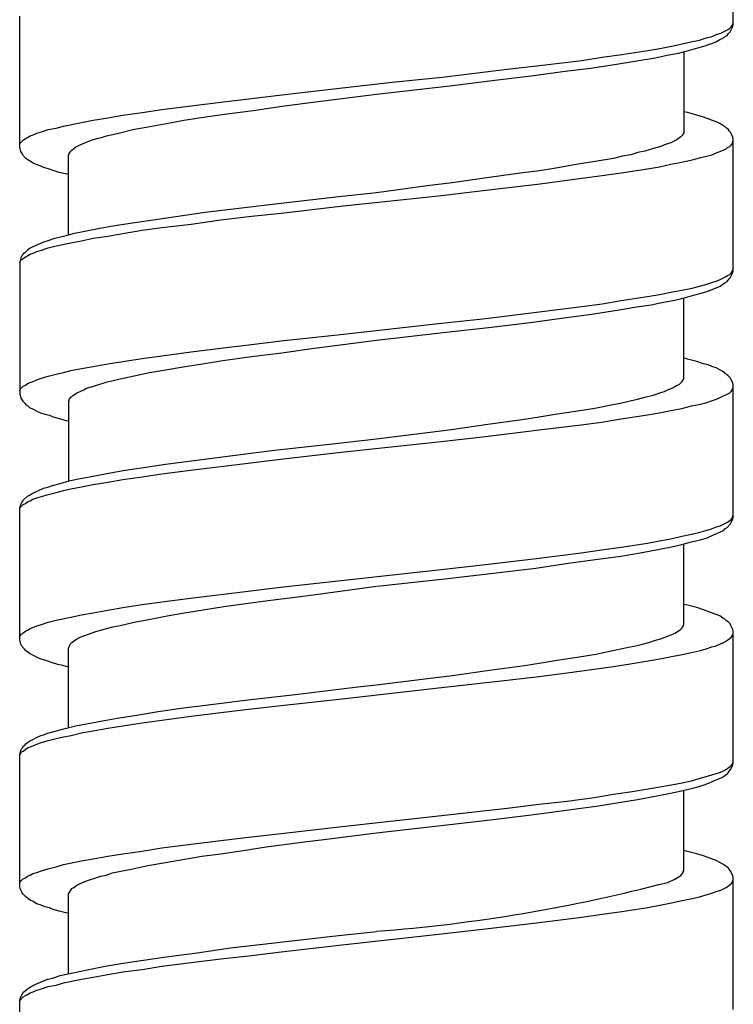
# Model space of a CAD drawing. Units: millimetres. Extents: x -392 to 500, y -142 to 1144.
# Drawn here: x -392 to -378, y 503 to 523 of the extents above; entities that cross this region are included whole.
import ezdxf

# ---------------------------------------------------------------- set-up
doc = ezdxf.new("R2010")
doc.units = ezdxf.units.MM
doc.header["$LTSCALE"] = 10

# ---------------------------------------------------------------- blocks, each defined once
blk = doc.blocks.new('1983.GL.ACT_V2')
for p, q in [((-71.444, -593.328), (-71.444, -590.651)), ((-85.944, -595.826), (-85.944, -593.159)), ((-71.518, -593.403), (-71.486, -593.381)), ((-71.507, -593.477), (-71.455, -593.371)), ((-71.486, -593.381), (-71.465, -593.35)), ((-71.465, -593.35), (-71.455, -593.318)), ((-71.455, -593.318), (-71.444, -593.297)), ((-71.455, -593.371), (-71.444, -593.328)), ((-71.994, -593.604), (-71.878, -593.572)), ((-71.878, -593.572), (-71.772, -593.53)), ((-71.772, -593.53), (-71.698, -593.508)), ((-71.698, -593.508), (-71.55, -593.434)), ((-71.645, -593.604), (-71.624, -593.582)), ((-71.624, -593.582), (-71.571, -593.551)), ((-71.571, -593.551), (-71.55, -593.519)), ((-71.55, -593.434), (-71.518, -593.403)), ((-71.55, -593.519), (-71.507, -593.477)), ((-72.936, -593.815), (-72.703, -593.773)), ((-72.703, -593.773), (-72.481, -593.72)), ((-72.481, -593.72), (-72.27, -593.678)), ((-72.27, -593.678), (-72.132, -593.646)), ((-72.164, -593.805), (-72.016, -593.762)), ((-72.132, -593.646), (-71.994, -593.604)), ((-72.016, -593.762), (-71.931, -593.731)), ((-71.931, -593.731), (-71.857, -593.709)), ((-71.857, -593.709), (-71.783, -593.678)), ((-71.783, -593.678), (-71.719, -593.635)), ((-71.719, -593.635), (-71.645, -593.604)), ((-74.524, -594.059), (-74.111, -593.995)), ((-74.111, -593.995), (-73.709, -593.942)), ((-73.709, -593.942), (-73.18, -593.858)), ((-73.18, -593.858), (-72.936, -593.815)), ((-73.032, -594.006), (-72.788, -593.953)), ((-72.788, -593.953), (-72.555, -593.911)), ((-72.555, -593.911), (-72.354, -593.858)), ((-72.449, -593.879), (-72.449, -595.53)), ((-72.354, -593.858), (-72.164, -593.805)), ((-76.037, -594.239), (-75.381, -594.165)), ((-75.381, -594.165), (-74.524, -594.059)), ((-74.344, -594.217), (-73.857, -594.143)), ((-73.857, -594.143), (-73.402, -594.069)), ((-73.402, -594.069), (-73.032, -594.006)), ((-78.377, -594.503), (-77.36, -594.397)), ((-77.36, -594.397), (-76.037, -594.239)), ((-76.291, -594.461), (-75.551, -594.376)), ((-75.551, -594.376), (-74.863, -594.281)), ((-74.863, -594.281), (-74.344, -594.217)), ((-79.382, -594.62), (-78.377, -594.503)), ((-78.694, -594.747), (-77.202, -594.577)), ((-77.202, -594.577), (-76.291, -594.461)), ((-81.234, -594.831), (-80.62, -594.757)), ((-80.62, -594.757), (-79.382, -594.62)), ((-79.985, -594.905), (-78.694, -594.747)), ((-83.055, -595.054), (-82.462, -594.98)), ((-82.462, -594.98), (-81.859, -594.905)), ((-81.859, -594.905), (-81.234, -594.831)), ((-81.203, -595.075), (-80.61, -594.99)), ((-80.61, -594.99), (-79.985, -594.905)), ((-84.155, -595.223), (-83.849, -595.17)), ((-83.849, -595.17), (-83.457, -595.117)), ((-83.457, -595.117), (-83.055, -595.054)), ((-82.208, -595.212), (-81.785, -595.149)), ((-81.785, -595.149), (-81.203, -595.075)), ((-72.375, -595.117), (-72.449, -595.107)), ((-72.185, -595.17), (-72.375, -595.117)), ((-72.047, -595.212), (-72.185, -595.17)), ((-85.203, -595.435), (-85.055, -595.392)), ((-85.055, -595.392), (-84.685, -595.318)), ((-84.685, -595.318), (-84.452, -595.276)), ((-84.452, -595.276), (-84.155, -595.223)), ((-83.372, -595.413), (-83.076, -595.361)), ((-83.076, -595.361), (-82.854, -595.318)), ((-82.854, -595.318), (-82.61, -595.276)), ((-82.61, -595.276), (-82.208, -595.212)), ((-71.793, -595.308), (-72.047, -595.212)), ((-71.719, -595.339), (-71.793, -595.308)), ((-71.656, -595.382), (-71.719, -595.339)), ((-71.613, -595.403), (-71.656, -595.382)), ((-85.785, -595.625), (-85.732, -595.593)), ((-85.732, -595.593), (-85.669, -595.572)), ((-85.669, -595.572), (-85.595, -595.54)), ((-85.595, -595.54), (-85.5, -595.509)), ((-85.5, -595.509), (-85.362, -595.466)), ((-85.362, -595.466), (-85.203, -595.435)), ((-84.282, -595.625), (-84.177, -595.593)), ((-84.177, -595.593), (-84.05, -595.562)), ((-84.05, -595.562), (-83.912, -595.53)), ((-83.912, -595.53), (-83.647, -595.466)), ((-83.647, -595.466), (-83.372, -595.413)), ((-72.481, -595.583), (-72.513, -595.615)), ((-72.471, -595.562), (-72.481, -595.583)), ((-72.46, -595.551), (-72.471, -595.562)), ((-72.449, -595.53), (-72.46, -595.551)), ((-71.582, -595.435), (-71.613, -595.403)), ((-71.55, -595.456), (-71.582, -595.435)), ((-71.529, -595.488), (-71.55, -595.456)), ((-71.507, -595.509), (-71.529, -595.488)), ((-71.455, -595.615), (-71.507, -595.509)), ((-85.944, -595.763), (-85.934, -595.742)), ((-85.934, -595.742), (-85.87, -595.678)), ((-85.87, -595.678), (-85.828, -595.646)), ((-85.828, -595.646), (-85.785, -595.625)), ((-84.801, -595.816), (-84.716, -595.773)), ((-84.716, -595.773), (-84.621, -595.731)), ((-84.621, -595.731), (-84.505, -595.689)), ((-84.505, -595.689), (-84.378, -595.646)), ((-84.378, -595.646), (-84.282, -595.625)), ((-72.841, -595.773), (-72.915, -595.805)), ((-72.778, -595.752), (-72.841, -595.773)), ((-72.714, -595.731), (-72.778, -595.752)), ((-72.608, -595.678), (-72.714, -595.731)), ((-72.555, -595.646), (-72.608, -595.678)), ((-72.513, -595.615), (-72.555, -595.646)), ((-71.518, -595.805), (-71.486, -595.784)), ((-71.486, -595.784), (-71.465, -595.752)), ((-71.465, -595.752), (-71.444, -595.689)), ((-71.444, -595.657), (-71.455, -595.615)), ((-71.444, -598.335), (-71.444, -595.657)), ((-85.923, -595.911), (-85.944, -595.826)), ((-85.891, -595.953), (-85.923, -595.911)), ((-85.881, -595.985), (-85.891, -595.953)), ((-85.817, -596.049), (-85.881, -595.985)), ((-84.949, -595.974), (-84.939, -595.964)), ((-84.949, -597.604), (-84.949, -595.974)), ((-84.939, -595.953), (-84.928, -595.932)), ((-84.939, -595.964), (-84.939, -595.953)), ((-84.928, -595.932), (-84.907, -595.9)), ((-84.907, -595.9), (-84.875, -595.879)), ((-84.875, -595.879), (-84.843, -595.847)), ((-84.843, -595.847), (-84.801, -595.816)), ((-73.529, -595.974), (-73.698, -596.006)), ((-73.381, -595.932), (-73.529, -595.974)), ((-73.243, -595.9), (-73.381, -595.932)), ((-73.063, -595.847), (-73.243, -595.9)), ((-72.915, -595.805), (-73.063, -595.847)), ((-72.132, -596.038), (-71.878, -595.974)), ((-71.878, -595.974), (-71.772, -595.932)), ((-71.772, -595.932), (-71.698, -595.9)), ((-71.698, -595.9), (-71.634, -595.879)), ((-71.634, -595.879), (-71.592, -595.858)), ((-71.592, -595.858), (-71.56, -595.826)), ((-71.56, -595.826), (-71.518, -595.805)), ((-85.775, -596.08), (-85.817, -596.049)), ((-85.743, -596.101), (-85.775, -596.08)), ((-85.669, -596.144), (-85.743, -596.101)), ((-85.521, -596.207), (-85.669, -596.144)), ((-74.64, -596.176), (-75.053, -596.25)), ((-74.249, -596.112), (-74.64, -596.176)), ((-73.878, -596.049), (-74.249, -596.112)), ((-73.698, -596.006), (-73.878, -596.049)), ((-72.947, -596.218), (-72.714, -596.165)), ((-72.714, -596.165), (-72.492, -596.123)), ((-72.492, -596.123), (-72.28, -596.08)), ((-72.28, -596.08), (-72.132, -596.038)), ((-85.436, -596.239), (-85.521, -596.207)), ((-85.341, -596.271), (-85.436, -596.239)), ((-85.267, -596.292), (-85.341, -596.271)), ((-85.14, -596.334), (-85.267, -596.292)), ((-84.949, -596.377), (-85.14, -596.334)), ((-75.72, -596.345), (-76.408, -596.44)), ((-75.381, -596.303), (-75.72, -596.345)), ((-75.053, -596.25), (-75.381, -596.303)), ((-74.524, -596.451), (-74.111, -596.398)), ((-74.111, -596.398), (-73.72, -596.345)), ((-73.72, -596.345), (-73.19, -596.26)), ((-73.19, -596.26), (-72.947, -596.218)), ((-77.159, -596.546), (-77.667, -596.609)), ((-76.408, -596.44), (-77.159, -596.546)), ((-76.471, -596.694), (-75.371, -596.567)), ((-75.371, -596.567), (-74.524, -596.451)), ((-78.694, -596.747), (-79.456, -596.832)), ((-79.424, -597.022), (-77.371, -596.8)), ((-77.667, -596.609), (-78.694, -596.747)), ((-77.371, -596.8), (-76.471, -596.694)), ((-80.578, -596.959), (-81.488, -597.065)), ((-79.456, -596.832), (-80.578, -596.959)), ((-82.176, -597.149), (-82.822, -597.245)), ((-81.488, -597.065), (-82.176, -597.149)), ((-81.234, -597.223), (-80.631, -597.16)), ((-80.631, -597.16), (-79.424, -597.022)), ((-83.7, -597.372), (-84.092, -597.435)), ((-83.277, -597.308), (-83.7, -597.372)), ((-82.822, -597.245), (-83.277, -597.308)), ((-83.055, -597.456), (-82.462, -597.382)), ((-82.462, -597.382), (-81.859, -597.297)), ((-81.859, -597.297), (-81.234, -597.223)), ((-84.865, -597.583), (-85.055, -597.636)), ((-84.653, -597.541), (-84.865, -597.583)), ((-84.346, -597.477), (-84.653, -597.541)), ((-84.092, -597.435), (-84.346, -597.477)), ((-84.155, -597.626), (-83.849, -597.573)), ((-83.849, -597.573), (-83.457, -597.509)), ((-83.457, -597.509), (-83.055, -597.456)), ((-85.457, -597.753), (-85.68, -597.848)), ((-85.373, -597.721), (-85.457, -597.753)), ((-85.235, -597.678), (-85.373, -597.721)), ((-85.055, -597.636), (-85.235, -597.678)), ((-85.203, -597.827), (-84.907, -597.763)), ((-84.907, -597.763), (-84.685, -597.721)), ((-84.685, -597.721), (-84.452, -597.668)), ((-84.452, -597.668), (-84.155, -597.626)), ((-85.87, -597.985), (-85.881, -598.007)), ((-85.838, -597.964), (-85.87, -597.985)), ((-85.785, -597.911), (-85.838, -597.964)), ((-85.743, -597.88), (-85.785, -597.911)), ((-85.785, -598.028), (-85.732, -597.996)), ((-85.68, -597.848), (-85.743, -597.88)), ((-85.732, -597.996), (-85.669, -597.975)), ((-85.669, -597.975), (-85.595, -597.943)), ((-85.595, -597.943), (-85.5, -597.911)), ((-85.5, -597.911), (-85.362, -597.869)), ((-85.362, -597.869), (-85.203, -597.827)), ((-85.923, -598.07), (-85.944, -598.155)), ((-85.944, -598.165), (-85.934, -598.144)), ((-85.944, -598.155), (-85.944, -600.833)), ((-85.934, -598.144), (-85.912, -598.112)), ((-85.902, -598.028), (-85.923, -598.07)), ((-85.912, -598.112), (-85.891, -598.102)), ((-85.881, -598.007), (-85.902, -598.028)), ((-85.891, -598.102), (-85.87, -598.081)), ((-85.87, -598.081), (-85.828, -598.049)), ((-85.828, -598.049), (-85.785, -598.028)), ((-71.518, -598.409), (-71.486, -598.377)), ((-71.507, -598.472), (-71.455, -598.366)), ((-71.486, -598.377), (-71.465, -598.345)), ((-71.465, -598.345), (-71.455, -598.324)), ((-71.455, -598.324), (-71.444, -598.292)), ((-71.455, -598.366), (-71.444, -598.335)), ((-72.005, -598.61), (-71.878, -598.568)), ((-71.878, -598.568), (-71.772, -598.536)), ((-71.772, -598.536), (-71.698, -598.504)), ((-71.709, -598.642), (-71.613, -598.578)), ((-71.698, -598.504), (-71.592, -598.451)), ((-71.613, -598.578), (-71.571, -598.546)), ((-71.592, -598.451), (-71.56, -598.43)), ((-71.571, -598.546), (-71.55, -598.525)), ((-71.56, -598.43), (-71.518, -598.409)), ((-71.55, -598.525), (-71.529, -598.493)), ((-71.529, -598.493), (-71.507, -598.472)), ((-72.947, -598.811), (-72.714, -598.769)), ((-72.714, -598.769), (-72.492, -598.726)), ((-72.492, -598.726), (-72.28, -598.684)), ((-72.28, -598.684), (-72.132, -598.642)), ((-72.227, -598.822), (-72.068, -598.779)), ((-72.132, -598.642), (-72.005, -598.61)), ((-72.068, -598.779), (-71.941, -598.737)), ((-71.941, -598.737), (-71.857, -598.705)), ((-71.857, -598.705), (-71.709, -598.642)), ((-74.111, -599.001), (-73.72, -598.938)), ((-73.72, -598.938), (-73.19, -598.853)), ((-73.19, -598.853), (-72.947, -598.811)), ((-73.116, -599.023), (-72.862, -598.97)), ((-72.862, -598.97), (-72.629, -598.927)), ((-72.629, -598.927), (-72.418, -598.874)), ((-72.449, -600.526), (-72.449, -598.885)), ((-72.418, -598.874), (-72.227, -598.822)), ((-76.471, -599.298), (-74.524, -599.054)), ((-74.524, -599.054), (-74.111, -599.001)), ((-74.281, -599.203), (-73.762, -599.128)), ((-73.762, -599.128), (-73.413, -599.065)), ((-73.413, -599.065), (-73.116, -599.023)), ((-79.424, -599.626), (-77.371, -599.393)), ((-77.371, -599.393), (-76.471, -599.298)), ((-76.355, -599.478), (-75.572, -599.383)), ((-75.572, -599.383), (-74.831, -599.277)), ((-74.831, -599.277), (-74.281, -599.203)), ((-78.694, -599.742), (-77.339, -599.584)), ((-77.339, -599.584), (-76.355, -599.478)), ((-81.234, -599.827), (-80.631, -599.753)), ((-80.631, -599.753), (-79.424, -599.626)), ((-80.007, -599.912), (-78.694, -599.742)), ((-83.055, -600.06), (-82.462, -599.975)), ((-82.462, -599.975), (-81.859, -599.901)), ((-81.859, -599.901), (-81.234, -599.827)), ((-81.234, -600.07), (-80.62, -599.996)), ((-80.62, -599.996), (-80.007, -599.912)), ((-84.155, -600.219), (-83.849, -600.176)), ((-83.849, -600.176), (-83.457, -600.113)), ((-83.457, -600.113), (-83.055, -600.06)), ((-82.229, -600.219), (-81.816, -600.155)), ((-81.816, -600.155), (-81.234, -600.07)), ((-72.375, -600.123), (-72.449, -600.102)), ((-72.185, -600.176), (-72.375, -600.123)), ((-72.047, -600.219), (-72.185, -600.176)), ((-85.203, -600.43), (-85.055, -600.399)), ((-85.055, -600.399), (-84.907, -600.356)), ((-84.907, -600.356), (-84.685, -600.314)), ((-84.685, -600.314), (-84.452, -600.272)), ((-84.452, -600.272), (-84.155, -600.219)), ((-83.616, -600.462), (-83.309, -600.399)), ((-83.309, -600.399), (-82.981, -600.346)), ((-82.981, -600.346), (-82.621, -600.282)), ((-82.621, -600.282), (-82.229, -600.219)), ((-71.952, -600.24), (-72.047, -600.219)), ((-71.878, -600.272), (-71.952, -600.24)), ((-71.793, -600.303), (-71.878, -600.272)), ((-71.719, -600.346), (-71.793, -600.303)), ((-71.656, -600.377), (-71.719, -600.346)), ((-71.613, -600.409), (-71.656, -600.377)), ((-85.785, -600.621), (-85.732, -600.6)), ((-85.732, -600.6), (-85.669, -600.579)), ((-85.669, -600.579), (-85.595, -600.547)), ((-85.595, -600.547), (-85.5, -600.515)), ((-85.5, -600.515), (-85.362, -600.473)), ((-85.362, -600.473), (-85.203, -600.43)), ((-84.378, -600.653), (-84.166, -600.589)), ((-84.166, -600.589), (-84.039, -600.557)), ((-84.039, -600.557), (-83.901, -600.526)), ((-83.901, -600.526), (-83.616, -600.462)), ((-72.545, -600.642), (-72.481, -600.579)), ((-72.481, -600.579), (-72.46, -600.547)), ((-72.46, -600.536), (-72.449, -600.526)), ((-72.46, -600.547), (-72.46, -600.536)), ((-71.582, -600.441), (-71.613, -600.409)), ((-71.55, -600.462), (-71.582, -600.441)), ((-71.507, -600.504), (-71.55, -600.462)), ((-71.455, -600.61), (-71.507, -600.504)), ((-85.944, -600.769), (-85.934, -600.737)), ((-85.934, -600.737), (-85.87, -600.674)), ((-85.87, -600.674), (-85.828, -600.653)), ((-85.828, -600.653), (-85.785, -600.621)), ((-84.78, -600.811), (-84.716, -600.78)), ((-84.716, -600.78), (-84.642, -600.748)), ((-84.642, -600.748), (-84.589, -600.716)), ((-84.589, -600.716), (-84.515, -600.695)), ((-84.515, -600.695), (-84.378, -600.653)), ((-72.915, -600.801), (-72.841, -600.78)), ((-72.841, -600.78), (-72.778, -600.748)), ((-72.778, -600.748), (-72.672, -600.706)), ((-72.672, -600.706), (-72.629, -600.684)), ((-72.629, -600.684), (-72.598, -600.663)), ((-72.598, -600.663), (-72.545, -600.642)), ((-71.518, -600.811), (-71.486, -600.78)), ((-71.486, -600.78), (-71.465, -600.748)), ((-71.465, -600.748), (-71.455, -600.727)), ((-71.444, -600.653), (-71.455, -600.61)), ((-71.455, -600.727), (-71.444, -600.695)), ((-71.444, -603.33), (-71.444, -600.653)), ((-85.944, -600.833), (-85.923, -600.917)), ((-85.923, -600.917), (-85.891, -600.96)), ((-85.891, -600.96), (-85.881, -600.981)), ((-85.881, -600.981), (-85.838, -601.023)), ((-84.949, -600.991), (-84.939, -600.97)), ((-84.949, -600.991), (-84.949, -602.612)), ((-84.939, -600.938), (-84.918, -600.917)), ((-84.939, -600.97), (-84.939, -600.938)), ((-84.918, -600.917), (-84.907, -600.896)), ((-84.907, -600.896), (-84.886, -600.885)), ((-84.886, -600.885), (-84.865, -600.864)), ((-84.865, -600.864), (-84.833, -600.843)), ((-84.833, -600.843), (-84.78, -600.811)), ((-73.709, -601.012), (-73.54, -600.97)), ((-73.54, -600.97), (-73.391, -600.938)), ((-73.391, -600.938), (-73.243, -600.896)), ((-73.243, -600.896), (-73.074, -600.854)), ((-73.074, -600.854), (-72.915, -600.801)), ((-72.005, -601.012), (-71.889, -600.97)), ((-71.889, -600.97), (-71.783, -600.938)), ((-71.783, -600.938), (-71.709, -600.907)), ((-71.709, -600.907), (-71.518, -600.811)), ((-85.838, -601.023), (-85.817, -601.055)), ((-85.817, -601.055), (-85.775, -601.076)), ((-85.775, -601.076), (-85.743, -601.108)), ((-85.743, -601.108), (-85.669, -601.139)), ((-85.669, -601.139), (-85.595, -601.182)), ((-85.595, -601.182), (-85.521, -601.214)), ((-75.064, -601.245), (-74.651, -601.182)), ((-74.651, -601.182), (-74.259, -601.118)), ((-74.259, -601.118), (-73.889, -601.044)), ((-73.889, -601.044), (-73.709, -601.012)), ((-72.947, -601.214), (-72.714, -601.171)), ((-72.714, -601.171), (-72.492, -601.129)), ((-72.492, -601.129), (-72.291, -601.076)), ((-72.291, -601.076), (-72.143, -601.044)), ((-72.143, -601.044), (-72.005, -601.012)), ((-85.521, -601.214), (-85.436, -601.245)), ((-85.436, -601.245), (-85.341, -601.266)), ((-85.341, -601.266), (-85.267, -601.298)), ((-85.267, -601.298), (-85.14, -601.33)), ((-85.14, -601.33), (-84.949, -601.383)), ((-76.429, -601.446), (-75.731, -601.351)), ((-75.731, -601.351), (-75.392, -601.298)), ((-75.392, -601.298), (-75.064, -601.245)), ((-74.122, -601.404), (-73.72, -601.341)), ((-73.72, -601.341), (-73.19, -601.256)), ((-73.19, -601.256), (-72.947, -601.214)), ((-78.694, -601.743), (-77.17, -601.552)), ((-77.17, -601.552), (-76.429, -601.446)), ((-76.482, -601.7), (-75.392, -601.563)), ((-75.392, -601.563), (-74.535, -601.457)), ((-74.535, -601.457), (-74.122, -601.404)), ((-79.647, -601.849), (-78.694, -601.743)), ((-79.414, -602.018), (-77.382, -601.796)), ((-77.382, -601.796), (-76.482, -601.7)), ((-81.668, -602.092), (-80.769, -601.976)), ((-80.769, -601.976), (-79.647, -601.849)), ((-82.981, -602.261), (-82.346, -602.177)), ((-82.346, -602.177), (-81.668, -602.092)), ((-81.245, -602.23), (-80.642, -602.156)), ((-80.642, -602.156), (-79.414, -602.018)), ((-84.208, -602.452), (-83.838, -602.388)), ((-83.838, -602.388), (-83.425, -602.325)), ((-83.425, -602.325), (-82.981, -602.261)), ((-83.055, -602.452), (-82.473, -602.378)), ((-82.473, -602.378), (-81.245, -602.23)), ((-84.939, -602.6), (-84.748, -602.558)), ((-84.748, -602.558), (-84.526, -602.515)), ((-84.526, -602.515), (-84.208, -602.452)), ((-84.155, -602.621), (-83.849, -602.568)), ((-83.849, -602.568), (-83.457, -602.515)), ((-83.457, -602.515), (-83.055, -602.452)), ((-85.68, -602.844), (-85.457, -602.748)), ((-85.457, -602.748), (-85.373, -602.727)), ((-85.373, -602.727), (-85.277, -602.695)), ((-85.277, -602.695), (-85.119, -602.653)), ((-85.203, -602.833), (-85.055, -602.791)), ((-85.119, -602.653), (-84.939, -602.6)), ((-85.055, -602.791), (-84.907, -602.759)), ((-84.907, -602.759), (-84.685, -602.717)), ((-84.685, -602.717), (-84.452, -602.674)), ((-84.452, -602.674), (-84.155, -602.621)), ((-85.881, -603.013), (-85.87, -602.992)), ((-85.87, -602.992), (-85.785, -602.907)), ((-85.785, -602.907), (-85.743, -602.886)), ((-85.743, -602.886), (-85.68, -602.844)), ((-85.732, -603.002), (-85.68, -602.971)), ((-85.68, -602.971), (-85.595, -602.939)), ((-85.595, -602.939), (-85.5, -602.918)), ((-85.5, -602.918), (-85.362, -602.875)), ((-85.362, -602.875), (-85.203, -602.833)), ((-85.944, -603.15), (-85.934, -603.119)), ((-85.944, -603.172), (-85.934, -603.14)), ((-85.944, -605.828), (-85.944, -603.15)), ((-85.934, -603.119), (-85.923, -603.076)), ((-85.934, -603.14), (-85.87, -603.076)), ((-85.923, -603.076), (-85.902, -603.034)), ((-85.902, -603.034), (-85.881, -603.013)), ((-85.87, -603.076), (-85.828, -603.055)), ((-85.828, -603.055), (-85.785, -603.023)), ((-85.785, -603.023), (-85.732, -603.002)), ((-71.518, -603.404), (-71.486, -603.383)), ((-71.507, -603.479), (-71.455, -603.373)), ((-71.486, -603.383), (-71.465, -603.352)), ((-71.465, -603.352), (-71.444, -603.288)), ((-71.455, -603.373), (-71.444, -603.33)), ((-72.005, -603.606), (-71.889, -603.574)), ((-71.889, -603.574), (-71.783, -603.531)), ((-71.783, -603.531), (-71.709, -603.51)), ((-71.709, -603.51), (-71.56, -603.436)), ((-71.645, -603.606), (-71.613, -603.574)), ((-71.613, -603.574), (-71.571, -603.542)), ((-71.571, -603.542), (-71.507, -603.479)), ((-71.56, -603.436), (-71.518, -603.404)), ((-72.947, -603.817), (-72.714, -603.775)), ((-72.714, -603.775), (-72.492, -603.722)), ((-72.492, -603.722), (-72.291, -603.68)), ((-72.291, -603.68), (-72.143, -603.648)), ((-72.291, -603.838), (-72.111, -603.796)), ((-72.143, -603.648), (-72.005, -603.606)), ((-72.111, -603.796), (-71.973, -603.754)), ((-71.973, -603.754), (-71.857, -603.701)), ((-71.857, -603.701), (-71.783, -603.669)), ((-71.783, -603.669), (-71.719, -603.637)), ((-71.719, -603.637), (-71.645, -603.606)), ((-74.535, -604.061), (-74.122, -603.997)), ((-74.122, -603.997), (-73.72, -603.944)), ((-73.72, -603.944), (-73.19, -603.86)), ((-73.296, -604.05), (-72.947, -603.987)), ((-73.19, -603.86), (-72.947, -603.817)), ((-72.947, -603.987), (-72.703, -603.934)), ((-72.703, -603.934), (-72.492, -603.891)), ((-72.492, -603.891), (-72.291, -603.838)), ((-72.449, -605.521), (-72.449, -603.881)), ((-76.482, -604.294), (-75.392, -604.167)), ((-75.392, -604.167), (-74.535, -604.061)), ((-74.799, -604.272), (-74.196, -604.188)), ((-74.196, -604.188), (-73.73, -604.124)), ((-73.73, -604.124), (-73.296, -604.05)), ((-77.382, -604.399), (-76.482, -604.294)), ((-76.26, -604.463), (-75.455, -604.368)), ((-75.455, -604.368), (-74.799, -604.272)), ((-79.414, -604.622), (-77.382, -604.399)), ((-78.683, -604.738), (-77.244, -604.579)), ((-77.244, -604.579), (-76.26, -604.463)), ((-81.245, -604.833), (-80.642, -604.759)), ((-80.642, -604.759), (-79.414, -604.622)), ((-79.879, -604.897), (-78.694, -604.738)), ((-83.055, -605.056), (-82.473, -604.981)), ((-82.473, -604.981), (-81.245, -604.833)), ((-80.896, -605.024), (-80.292, -604.95)), ((-80.292, -604.95), (-79.879, -604.897)), ((-84.155, -605.225), (-83.849, -605.172)), ((-83.849, -605.172), (-83.457, -605.109)), ((-83.457, -605.109), (-83.055, -605.056)), ((-82.388, -605.246), (-81.795, -605.151)), ((-81.795, -605.151), (-81.351, -605.087)), ((-81.351, -605.087), (-80.896, -605.024)), ((-72.375, -605.119), (-72.449, -605.109)), ((-72.185, -605.172), (-72.375, -605.119)), ((-72.047, -605.214), (-72.185, -605.172)), ((-85.203, -605.426), (-84.907, -605.363)), ((-84.907, -605.363), (-84.685, -605.32)), ((-84.685, -605.32), (-84.452, -605.278)), ((-84.452, -605.278), (-84.155, -605.225)), ((-83.288, -605.405), (-82.949, -605.341)), ((-82.949, -605.341), (-82.674, -605.288)), ((-82.674, -605.288), (-82.388, -605.246)), ((-71.793, -605.31), (-72.047, -605.214)), ((-71.719, -605.341), (-71.793, -605.31)), ((-71.656, -605.384), (-71.719, -605.341)), ((-71.613, -605.405), (-71.656, -605.384)), ((-85.785, -605.627), (-85.732, -605.595)), ((-85.732, -605.595), (-85.68, -605.574)), ((-85.68, -605.574), (-85.595, -605.542)), ((-85.595, -605.542), (-85.5, -605.511)), ((-85.5, -605.511), (-85.362, -605.468)), ((-85.362, -605.468), (-85.203, -605.426)), ((-84.293, -605.627), (-84.177, -605.595)), ((-84.177, -605.595), (-84.05, -605.564)), ((-84.05, -605.564), (-83.901, -605.532)), ((-83.901, -605.532), (-83.616, -605.468)), ((-83.616, -605.468), (-83.288, -605.405)), ((-72.513, -605.606), (-72.481, -605.585)), ((-72.481, -605.585), (-72.46, -605.553)), ((-72.46, -605.532), (-72.449, -605.521)), ((-72.46, -605.553), (-72.46, -605.532)), ((-71.582, -605.437), (-71.613, -605.405)), ((-71.55, -605.458), (-71.582, -605.437)), ((-71.507, -605.5), (-71.55, -605.458)), ((-71.497, -605.532), (-71.507, -605.5)), ((-71.455, -605.617), (-71.497, -605.532)), ((-85.944, -605.765), (-85.934, -605.744)), ((-85.934, -605.744), (-85.912, -605.712)), ((-85.912, -605.712), (-85.891, -605.701)), ((-85.891, -605.701), (-85.87, -605.68)), ((-85.87, -605.68), (-85.828, -605.648)), ((-85.828, -605.648), (-85.785, -605.627)), ((-84.812, -605.828), (-84.748, -605.786)), ((-84.748, -605.786), (-84.642, -605.744)), ((-84.642, -605.744), (-84.526, -605.701)), ((-84.526, -605.701), (-84.399, -605.659)), ((-84.399, -605.659), (-84.293, -605.627)), ((-73.042, -605.839), (-72.894, -605.796)), ((-72.894, -605.796), (-72.778, -605.754)), ((-72.778, -605.754), (-72.672, -605.712)), ((-72.672, -605.712), (-72.629, -605.691)), ((-72.629, -605.691), (-72.598, -605.669)), ((-72.598, -605.669), (-72.545, -605.638)), ((-72.545, -605.638), (-72.513, -605.606)), ((-71.529, -605.807), (-71.497, -605.786)), ((-71.497, -605.786), (-71.486, -605.775)), ((-71.486, -605.775), (-71.465, -605.744)), ((-71.465, -605.744), (-71.455, -605.722)), ((-71.444, -605.659), (-71.455, -605.617)), ((-71.455, -605.722), (-71.444, -605.691)), ((-71.444, -608.326), (-71.444, -605.659)), ((-85.923, -605.913), (-85.944, -605.828)), ((-85.902, -605.955), (-85.923, -605.913)), ((-85.838, -606.019), (-85.902, -605.955)), ((-84.949, -605.998), (-84.939, -605.966)), ((-84.949, -607.606), (-84.949, -605.998)), ((-84.939, -605.966), (-84.928, -605.934)), ((-84.928, -605.934), (-84.918, -605.913)), ((-84.918, -605.913), (-84.886, -605.881)), ((-84.886, -605.881), (-84.854, -605.86)), ((-84.854, -605.86), (-84.812, -605.828)), ((-73.889, -606.04), (-73.571, -605.976)), ((-73.571, -605.976), (-73.423, -605.945)), ((-73.423, -605.945), (-73.286, -605.913)), ((-73.286, -605.913), (-73.159, -605.881)), ((-73.159, -605.881), (-73.042, -605.839)), ((-71.994, -606.008), (-71.878, -605.966)), ((-71.878, -605.966), (-71.793, -605.945)), ((-71.793, -605.945), (-71.645, -605.881)), ((-71.645, -605.881), (-71.582, -605.849)), ((-71.582, -605.849), (-71.529, -605.807)), ((-85.817, -606.05), (-85.838, -606.019)), ((-85.785, -606.072), (-85.817, -606.05)), ((-85.743, -606.103), (-85.785, -606.072)), ((-85.68, -606.135), (-85.743, -606.103)), ((-85.605, -606.177), (-85.68, -606.135)), ((-85.531, -606.209), (-85.605, -606.177)), ((-75.021, -606.241), (-74.619, -606.177)), ((-74.619, -606.177), (-74.238, -606.114)), ((-74.238, -606.114), (-73.889, -606.04)), ((-72.936, -606.209), (-72.703, -606.167)), ((-72.703, -606.167), (-72.481, -606.125)), ((-72.481, -606.125), (-72.291, -606.082)), ((-72.291, -606.082), (-72.111, -606.04)), ((-72.111, -606.04), (-71.994, -606.008)), ((-85.457, -606.23), (-85.531, -606.209)), ((-85.373, -606.262), (-85.457, -606.23)), ((-85.277, -606.294), (-85.373, -606.262)), ((-85.172, -606.326), (-85.277, -606.294)), ((-85.066, -606.347), (-85.172, -606.326)), ((-84.949, -606.379), (-85.066, -606.347)), ((-76.397, -606.442), (-75.688, -606.347)), ((-75.688, -606.347), (-75.35, -606.294)), ((-75.35, -606.294), (-75.021, -606.241)), ((-74.27, -606.421), (-73.878, -606.368)), ((-73.878, -606.368), (-73.497, -606.305)), ((-73.497, -606.305), (-73.212, -606.262)), ((-73.212, -606.262), (-72.936, -606.209)), ((-77.657, -606.611), (-77.149, -606.548)), ((-77.149, -606.548), (-76.397, -606.442)), ((-76.037, -606.643), (-75.392, -606.569)), ((-75.392, -606.569), (-74.82, -606.495)), ((-74.82, -606.495), (-74.27, -606.421)), ((-80.398, -606.94), (-79.075, -606.781)), ((-79.393, -607.024), (-77.371, -606.791)), ((-79.075, -606.781), (-78.694, -606.738)), ((-78.694, -606.738), (-77.657, -606.611)), ((-77.371, -606.791), (-76.037, -606.643)), ((-81.308, -607.045), (-80.398, -606.94)), ((-82.663, -607.215), (-82.007, -607.13)), ((-82.007, -607.13), (-81.308, -607.045)), ((-81.234, -607.225), (-80.631, -607.162)), ((-80.631, -607.162), (-79.393, -607.024)), ((-83.965, -607.416), (-83.563, -607.352)), ((-83.563, -607.352), (-83.129, -607.278)), ((-83.129, -607.278), (-82.663, -607.215)), ((-83.055, -607.458), (-82.462, -607.373)), ((-82.462, -607.373), (-81.859, -607.299)), ((-81.859, -607.299), (-81.234, -607.225)), ((-85.023, -607.628), (-84.812, -607.575)), ((-84.812, -607.575), (-84.589, -607.532)), ((-84.589, -607.532), (-84.261, -607.469)), ((-84.261, -607.469), (-83.965, -607.416)), ((-84.155, -607.617), (-83.849, -607.575)), ((-83.849, -607.575), (-83.457, -607.511)), ((-83.457, -607.511), (-83.055, -607.458)), ((-85.605, -607.807), (-85.531, -607.776)), ((-85.531, -607.776), (-85.457, -607.755)), ((-85.457, -607.755), (-85.373, -607.723)), ((-85.373, -607.723), (-85.224, -607.68)), ((-85.224, -607.68), (-85.023, -607.628)), ((-85.203, -607.829), (-85.055, -607.797)), ((-85.055, -607.797), (-84.896, -607.765)), ((-84.896, -607.765), (-84.685, -607.712)), ((-84.685, -607.712), (-84.452, -607.67)), ((-84.452, -607.67), (-84.155, -607.617)), ((-85.881, -608.009), (-85.87, -607.987)), ((-85.87, -607.987), (-85.838, -607.966)), ((-85.838, -607.966), (-85.817, -607.934)), ((-85.817, -607.934), (-85.785, -607.913)), ((-85.785, -607.913), (-85.743, -607.882)), ((-85.743, -607.882), (-85.68, -607.85)), ((-85.732, -607.998), (-85.68, -607.977)), ((-85.68, -607.85), (-85.605, -607.807)), ((-85.68, -607.977), (-85.595, -607.945)), ((-85.595, -607.945), (-85.5, -607.913)), ((-85.5, -607.913), (-85.362, -607.871)), ((-85.362, -607.871), (-85.203, -607.829)), ((-85.944, -608.157), (-85.923, -608.072)), ((-85.944, -608.167), (-85.934, -608.146)), ((-85.944, -610.834), (-85.944, -608.157)), ((-85.934, -608.146), (-85.912, -608.114)), ((-85.923, -608.072), (-85.902, -608.03)), ((-85.912, -608.114), (-85.891, -608.093)), ((-85.902, -608.03), (-85.881, -608.009)), ((-85.891, -608.093), (-85.87, -608.083)), ((-85.87, -608.083), (-85.785, -608.019)), ((-85.785, -608.019), (-85.732, -607.998)), ((-71.529, -608.411), (-71.497, -608.39)), ((-71.497, -608.453), (-71.455, -608.368)), ((-71.497, -608.39), (-71.486, -608.368)), ((-71.486, -608.368), (-71.465, -608.347)), ((-71.465, -608.347), (-71.455, -608.315)), ((-71.455, -608.315), (-71.444, -608.294)), ((-71.455, -608.368), (-71.444, -608.326)), ((-72.111, -608.633), (-71.878, -608.569)), ((-71.878, -608.569), (-71.793, -608.538)), ((-71.793, -608.538), (-71.719, -608.517)), ((-71.719, -608.517), (-71.645, -608.485)), ((-71.677, -608.622), (-71.613, -608.58)), ((-71.645, -608.485), (-71.582, -608.453)), ((-71.613, -608.58), (-71.571, -608.548)), ((-71.582, -608.453), (-71.529, -608.411)), ((-71.571, -608.548), (-71.55, -608.527)), ((-71.55, -608.527), (-71.529, -608.495)), ((-71.529, -608.495), (-71.497, -608.453)), ((-72.936, -608.813), (-72.703, -608.771)), ((-72.703, -608.771), (-72.481, -608.728)), ((-72.481, -608.728), (-72.291, -608.686)), ((-72.291, -608.686), (-72.111, -608.633)), ((-72.164, -608.813), (-72.016, -608.76)), ((-72.016, -608.76), (-71.899, -608.718)), ((-71.899, -608.718), (-71.677, -608.622)), ((-74.27, -609.025), (-73.878, -608.961)), ((-73.878, -608.961), (-73.497, -608.908)), ((-73.497, -608.908), (-73.212, -608.855)), ((-73.212, -608.855), (-72.936, -608.813)), ((-73.032, -609.003), (-72.788, -608.951)), ((-72.788, -608.951), (-72.555, -608.908)), ((-72.555, -608.908), (-72.354, -608.855)), ((-72.449, -610.517), (-72.449, -608.876)), ((-72.354, -608.855), (-72.164, -608.813)), ((-76.037, -609.247), (-75.392, -609.162)), ((-75.392, -609.162), (-74.82, -609.099)), ((-74.82, -609.099), (-74.27, -609.025)), ((-74.736, -609.268), (-74.185, -609.194)), ((-74.185, -609.194), (-73.772, -609.13)), ((-73.772, -609.13), (-73.391, -609.067)), ((-73.391, -609.067), (-73.032, -609.003)), ((-79.393, -609.617), (-77.371, -609.395)), ((-77.371, -609.395), (-76.037, -609.247)), ((-76.207, -609.459), (-75.445, -609.363)), ((-75.445, -609.363), (-74.736, -609.268)), ((-78.694, -609.744), (-77.202, -609.575)), ((-77.202, -609.575), (-76.207, -609.459)), ((-81.234, -609.829), (-80.631, -609.755)), ((-80.631, -609.755), (-79.393, -609.617)), ((-79.71, -609.871), (-78.694, -609.744)), ((-83.055, -610.051), (-82.462, -609.977)), ((-82.462, -609.977), (-81.859, -609.903)), ((-81.859, -609.903), (-81.234, -609.829)), ((-80.938, -610.03), (-80.208, -609.935)), ((-80.208, -609.935), (-79.71, -609.871)), ((-84.155, -610.221), (-83.849, -610.168)), ((-83.849, -610.168), (-83.457, -610.115)), ((-83.457, -610.115), (-83.055, -610.051)), ((-82.24, -610.221), (-81.859, -610.168)), ((-81.859, -610.168), (-81.404, -610.104)), ((-81.404, -610.104), (-80.938, -610.03)), ((-72.375, -610.125), (-72.449, -610.104)), ((-72.185, -610.168), (-72.375, -610.125)), ((-72.047, -610.21), (-72.185, -610.168)), ((-85.203, -610.432), (-85.055, -610.39)), ((-85.055, -610.39), (-84.685, -610.316)), ((-84.685, -610.316), (-84.452, -610.274)), ((-84.452, -610.274), (-84.155, -610.221)), ((-83.34, -610.411), (-82.981, -610.348)), ((-82.981, -610.348), (-82.24, -610.221)), ((-71.793, -610.305), (-72.047, -610.21)), ((-71.719, -610.348), (-71.793, -610.305)), ((-71.656, -610.379), (-71.719, -610.348)), ((-71.613, -610.411), (-71.656, -610.379)), ((-85.732, -610.602), (-85.68, -610.57)), ((-85.68, -610.57), (-85.595, -610.549)), ((-85.595, -610.549), (-85.5, -610.517)), ((-85.5, -610.517), (-85.362, -610.475)), ((-85.362, -610.475), (-85.203, -610.432)), ((-84.187, -610.602), (-84.06, -610.559)), ((-84.06, -610.559), (-83.923, -610.528)), ((-83.923, -610.528), (-83.647, -610.475)), ((-83.647, -610.475), (-83.34, -610.411)), ((-72.513, -610.612), (-72.481, -610.58)), ((-72.481, -610.58), (-72.46, -610.549)), ((-72.46, -610.538), (-72.449, -610.517)), ((-72.46, -610.549), (-72.46, -610.538)), ((-71.55, -610.453), (-71.613, -610.411)), ((-71.529, -610.485), (-71.55, -610.453)), ((-71.507, -610.506), (-71.529, -610.485)), ((-71.455, -610.612), (-71.507, -610.506)), ((-85.944, -610.771), (-85.934, -610.739)), ((-85.934, -610.739), (-85.87, -610.676)), ((-85.87, -610.676), (-85.828, -610.655)), ((-85.828, -610.655), (-85.785, -610.623)), ((-85.785, -610.623), (-85.732, -610.602)), ((-84.769, -610.803), (-84.727, -610.782)), ((-84.727, -610.782), (-84.632, -610.739)), ((-84.632, -610.739), (-84.526, -610.697)), ((-84.526, -610.697), (-84.399, -610.655)), ((-84.399, -610.655), (-84.293, -610.623)), ((-84.293, -610.623), (-84.187, -610.602)), ((-72.778, -610.75), (-72.672, -610.707)), ((-72.672, -610.707), (-72.629, -610.686)), ((-72.629, -610.686), (-72.598, -610.665)), ((-72.598, -610.665), (-72.545, -610.633)), ((-72.545, -610.633), (-72.513, -610.612)), ((-71.518, -610.803), (-71.486, -610.782)), ((-71.486, -610.782), (-71.465, -610.75)), ((-71.465, -610.75), (-71.455, -610.718)), ((-71.444, -610.655), (-71.455, -610.612)), ((-71.455, -610.718), (-71.444, -610.697)), ((-71.444, -613.332), (-71.444, -610.655)), ((-85.934, -610.877), (-85.944, -610.834)), ((-85.923, -610.909), (-85.934, -610.877)), ((-85.891, -610.962), (-85.923, -610.909)), ((-85.881, -610.983), (-85.891, -610.962)), ((-85.817, -611.046), (-85.881, -610.983)), ((-84.949, -610.983), (-84.928, -610.94)), ((-84.949, -612.602), (-84.949, -610.983)), ((-84.928, -610.94), (-84.886, -610.877)), ((-84.886, -610.877), (-84.843, -610.856)), ((-84.843, -610.856), (-84.801, -610.824)), ((-84.801, -610.824), (-84.769, -610.803)), ((-71.994, -611.004), (-71.878, -610.972)), ((-71.878, -610.972), (-71.772, -610.93)), ((-71.772, -610.93), (-71.698, -610.909)), ((-71.698, -610.909), (-71.592, -610.856)), ((-71.592, -610.856), (-71.56, -610.834)), ((-71.56, -610.834), (-71.518, -610.803)), ((-85.732, -611.11), (-85.817, -611.046)), ((-85.669, -611.141), (-85.732, -611.11)), ((-85.595, -611.184), (-85.669, -611.141)), ((-85.51, -611.216), (-85.595, -611.184)), ((-72.936, -611.216), (-72.703, -611.163)), ((-72.703, -611.163), (-72.481, -611.12)), ((-72.481, -611.12), (-72.28, -611.078)), ((-72.28, -611.078), (-72.132, -611.046)), ((-72.132, -611.046), (-71.994, -611.004)), ((-85.436, -611.247), (-85.51, -611.216)), ((-85.341, -611.268), (-85.436, -611.247)), ((-85.267, -611.3), (-85.341, -611.268)), ((-85.14, -611.332), (-85.267, -611.3)), ((-84.949, -611.385), (-85.14, -611.332)), ((-74.524, -611.459), (-74.111, -611.395)), ((-74.111, -611.395), (-73.709, -611.343)), ((-73.709, -611.343), (-73.18, -611.258)), ((-73.18, -611.258), (-72.936, -611.216)), ((-76.482, -611.692), (-75.392, -611.565)), ((-75.392, -611.565), (-74.524, -611.459)), ((-79.647, -611.851), (-78.694, -611.745)), ((-77.371, -611.798), (-76.482, -611.692)), ((-81.658, -612.083), (-80.769, -611.978)), ((-80.769, -611.978), (-79.647, -611.851)), ((-79.393, -612.02), (-77.371, -611.798)), ((-82.97, -612.263), (-82.335, -612.179)), ((-82.335, -612.179), (-81.658, -612.083)), ((-81.234, -612.232), (-80.631, -612.158)), ((-80.631, -612.158), (-79.393, -612.02)), ((-84.208, -612.454), (-83.838, -612.39)), ((-83.838, -612.39), (-83.425, -612.327)), ((-83.425, -612.327), (-82.97, -612.263)), ((-83.055, -612.454), (-82.462, -612.38)), ((-82.462, -612.38), (-81.859, -612.306)), ((-81.859, -612.306), (-81.234, -612.232)), ((-85.119, -612.644), (-84.738, -612.56)), ((-84.738, -612.56), (-84.536, -612.517)), ((-84.536, -612.517), (-84.208, -612.454)), ((-84.155, -612.623), (-83.849, -612.57)), ((-83.849, -612.57), (-83.457, -612.517)), ((-83.457, -612.517), (-83.055, -612.454)), ((-85.68, -612.845), (-85.457, -612.75)), ((-85.457, -612.75), (-85.373, -612.718)), ((-85.373, -612.718), (-85.277, -612.697)), ((-85.277, -612.697), (-85.119, -612.644)), ((-85.203, -612.835), (-85.055, -612.793)), ((-85.055, -612.793), (-84.685, -612.718)), ((-84.685, -612.718), (-84.452, -612.676)), ((-84.452, -612.676), (-84.155, -612.623)), ((-85.881, -613.004), (-85.87, -612.983)), ((-85.87, -612.983), (-85.838, -612.962)), ((-85.838, -612.962), (-85.785, -612.909)), ((-85.785, -612.909), (-85.743, -612.888)), ((-85.785, -613.025), (-85.732, -612.994)), ((-85.743, -612.888), (-85.68, -612.845)), ((-85.732, -612.994), (-85.669, -612.972)), ((-85.669, -612.972), (-85.595, -612.941)), ((-85.595, -612.941), (-85.5, -612.909)), ((-85.5, -612.909), (-85.362, -612.867)), ((-85.362, -612.867), (-85.203, -612.835)), ((-85.944, -613.152), (-85.934, -613.11)), ((-85.944, -613.163), (-85.934, -613.142)), ((-85.944, -615.83), (-85.944, -613.152)), ((-85.934, -613.11), (-85.923, -613.078)), ((-85.934, -613.142), (-85.87, -613.078)), ((-85.923, -613.078), (-85.902, -613.036)), ((-85.902, -613.036), (-85.881, -613.004)), ((-85.87, -613.078), (-85.828, -613.047)), ((-85.828, -613.047), (-85.785, -613.025))]:
    blk.add_line(p, q)
blk.add_arc((-81.257, -578.414), 33.429, 274.397, 284.6938)

msp = doc.modelspace()

# ---------------------------------------------------------------- block references
msp.add_blockref('1983.GL.ACT_V2', (-306.42, 1116.137))

doc.saveas('drawing.dxf')
